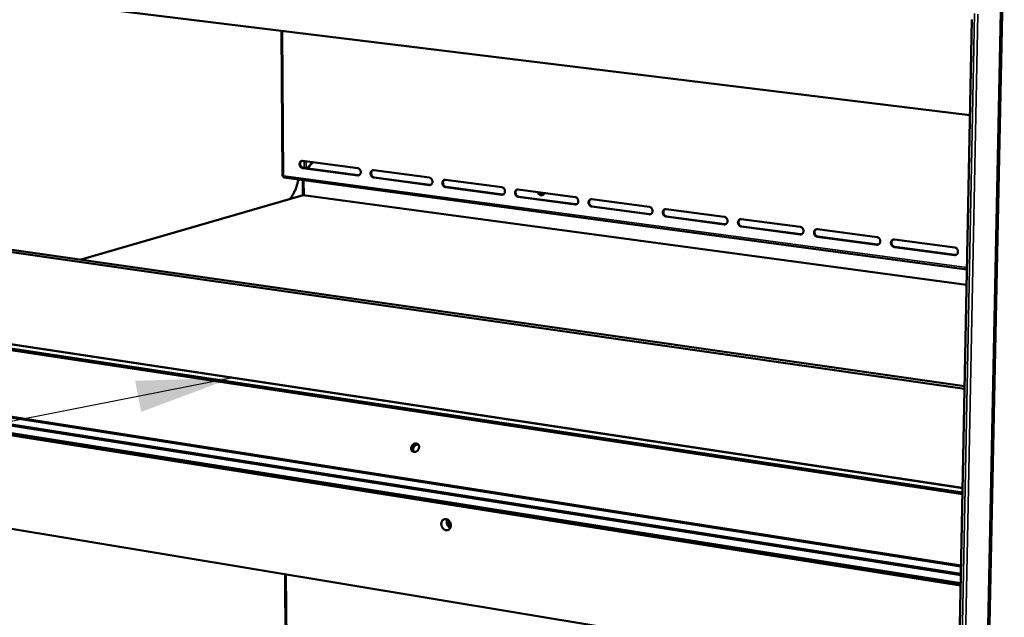
# Model space of a CAD drawing. Units: millimetres. Extents: x 65 to 5840, y 100 to 4100.
# Drawn here: x 4862 to 5373, y 3437 to 3747 of the extents above; entities that cross this region are included whole.
import ezdxf

# ---------------------------------------------------------------- set-up
doc = ezdxf.new("R2010")
doc.units = ezdxf.units.MM
doc.header["$LTSCALE"] = 20
for name, color, linetype, lineweight in [('Symbol (ISO)', 7, 'Continuous', 25), ('Visible (ISO)', 7, 'Continuous', 50), ('Visible Narrow (ISO)', 7, 'Continuous', 35)]:
    doc.layers.add(name, color=color, linetype=linetype, lineweight=lineweight)
doc.styles.add('Note Text (ISO)', font='tahoma.ttf')
doc.dimstyles.new('Default - Method 1b (ISO)$7', dxfattribs={"dimscale": 20, "dimtxt": 2.5, "dimasz": 2.5, "dimexe": 3.175, "dimexo": 0, "dimgap": 0.762, "dimtad": 1, "dimtoh": 1, "dimrnd": 1e-08, "dimtxsty": 'Note Text (ISO)', "dimcen": 0.09, "dimdle": 10, "dimclrd": 256, "dimclre": 256, "dimclrt": 256, "dimazin": 2, "dimtfac": 1.4, "dimtmove": 0, "dimatfit": 3, "dimfxl": 1, "dimtolj": 1, "dimlwd": -1, "dimlwe": -1, "dimarcsym": 0})

msp = doc.modelspace()

# ---------------------------------------------------------------- linework, layer by layer
at = {"layer": 'Visible (ISO)'}
for p, q in [((5372.5, 3795.95), (5348.2, 2620.27)), ((4801.16, 3765.65), (5355.4, 3697.62)), ((5334.88, 2648.14), (5356.37, 3747.13)), ((5356.24, 3747.26), (5356.38, 3747.11)), ((5356.38, 3747.11), (5356.37, 3747.13)), ((5356.38, 3747.1), (5356.38, 3747.11)), ((5356.38, 3747.11), (5356.38, 3747.1)), ((4997.93, 3741.5), (4998.44, 3665.99)), ((5008.92, 3673.9), (5037.51, 3670.11)), ((5011.11, 3669.96), (5014.15, 3673.21)), ((5011.29, 3669.94), (5014.33, 3673.19)), ((5037.53, 3666.31), (5008.94, 3670.12)), ((5009.25, 3670.21), (5037.83, 3666.4)), ((5037.83, 3666.4), (5038.21, 3666.4)), ((5045.82, 3669), (5074.73, 3665.16)), ((4998.94, 3665.85), (4998.68, 3665.88)), ((4999.12, 3665.15), (5353.83, 3617.48)), ((5009.05, 3663.82), (5009.1, 3656.1)), ((5074.73, 3661.34), (5045.83, 3665.2)), ((5046.13, 3665.29), (5075.03, 3661.43)), ((5075.03, 3661.43), (5075.43, 3661.44)), ((5083.13, 3664.04), (5112.37, 3660.16)), ((4893.96, 3622.58), (5009.21, 3656.13)), ((5009.21, 3656.13), (5353.67, 3609.43)), ((5112.37, 3656.32), (5083.13, 3660.22)), ((5083.43, 3660.31), (5112.66, 3656.41)), ((5112.66, 3656.41), (5113.08, 3656.42)), ((5120.87, 3659.03), (5150.45, 3655.1)), ((5150.43, 3651.24), (5120.86, 3655.19)), ((5121.16, 3655.28), (5150.72, 3651.34)), ((5150.72, 3651.34), (5151.16, 3651.35)), ((5159.04, 3653.96), (5188.96, 3649.98)), ((5188.93, 3646.11), (5159.02, 3650.1)), ((5159.31, 3650.19), (5189.22, 3646.2)), ((5189.22, 3646.2), (5189.68, 3646.21)), ((5197.65, 3648.83), (5227.91, 3644.81)), ((5227.87, 3640.91), (5197.62, 3644.95)), ((5197.91, 3645.04), (5228.16, 3641)), ((5228.16, 3641), (5228.64, 3641.02)), ((5236.71, 3643.64), (5267.32, 3639.57)), ((5352.62, 3555.52), (4793.67, 3635.67)), ((4796.69, 3636.51), (5352.65, 3556.89)), ((5267.27, 3635.65), (5236.67, 3639.74)), ((5236.95, 3639.83), (5267.56, 3635.75)), ((5267.56, 3635.75), (5268.06, 3635.77)), ((5276.22, 3638.39), (5307.2, 3634.27)), ((5307.13, 3630.33), (5276.17, 3634.47)), ((5276.45, 3634.56), (5307.42, 3630.43)), ((5307.42, 3630.43), (5307.94, 3630.45)), ((5316.2, 3633.08), (5347.54, 3628.91)), ((5347.46, 3624.95), (5316.13, 3629.13)), ((5316.41, 3629.23), (5347.74, 3625.05)), ((5347.74, 3625.05), (5348.29, 3625.07)), ((4786.49, 3589.31), (5351.61, 3504.04)), ((5351.57, 3501.66), (4786.98, 3587.04)), ((5351.55, 3500.72), (4787.15, 3586.16)), ((4781.37, 3552.98), (5350.82, 3463.72)), ((4781.39, 3552.46), (5350.81, 3463.15)), ((5350.73, 3458.63), (4781.48, 3548.29)), ((4790.8, 3541.95), (5350.62, 3453.35)), ((5350.63, 3453.96), (4792.51, 3542.24)), ((4807.01, 3491.2), (5349.6, 3401.21)), ((5085.66, 3485.83), (5084.53, 3486.01)), ((4999.86, 3459.22), (5000.17, 3414.46))]:
    msp.add_line(p, q, dxfattribs=at)
at = {"layer": 'Visible (ISO)', "flags": 128}
for points in [[(5008.94, 3670.12, -0.047052), (5008.56, 3670.23, -0.072496), (5008.34, 3670.35, -0.025852), (5007.99, 3670.64, -0.045555), (5007.82, 3670.83, -0.039201), (5007.62, 3671.15, -0.040023), (5007.48, 3671.49, -0.039254), (5007.38, 3671.85, -0.038758), (5007.35, 3672.22, -0.043699), (5007.38, 3672.58, -0.042282), (5007.47, 3672.93, -0.051767), (5007.61, 3673.23, -0.050745), (5007.81, 3673.5, -0.060064), (5007.98, 3673.65, -0.036257), (5008.32, 3673.84, -0.085229), (5008.56, 3673.91, -0.060374), (5008.92, 3673.9)], [(5008.56, 3673.9, 0.051624), (5008.24, 3673.71, 0.077919), (5008.07, 3673.54, 0.029524), (5007.85, 3673.19, 0.050131), (5007.75, 3672.96, 0.041149), (5007.67, 3672.61, 0.042537), (5007.66, 3672.26, 0.038087), (5007.7, 3671.89, 0.038503), (5007.79, 3671.54, 0.039528), (5007.94, 3671.21, 0.038665), (5008.14, 3670.89, 0.045008), (5008.31, 3670.71, 0.025246), (5008.65, 3670.43, 0.071748), (5008.87, 3670.31, 0.046435), (5009.25, 3670.21)], [(5037.51, 3670.11, -0.047083), (5037.89, 3670, -0.07245), (5038.12, 3669.88, -0.025872), (5038.47, 3669.59, -0.045618), (5038.64, 3669.4, -0.039415), (5038.84, 3669.08, -0.040207), (5038.99, 3668.74, -0.039492), (5039.08, 3668.37, -0.039003), (5039.11, 3667.99, -0.043898), (5039.09, 3667.64, -0.042528), (5038.99, 3667.28, -0.051823), (5038.85, 3666.99, -0.050848), (5038.65, 3666.72, -0.059859), (5038.47, 3666.56, -0.036051), (5038.13, 3666.37, -0.084873), (5037.89, 3666.3, -0.06012), (5037.53, 3666.31)], [(5045.83, 3665.2, -0.047063), (5045.44, 3665.3, -0.0724), (5045.22, 3665.43, -0.025841), (5044.87, 3665.72, -0.045605), (5044.7, 3665.91, -0.039446), (5044.49, 3666.23, -0.04023), (5044.35, 3666.57, -0.039535), (5044.26, 3666.94, -0.039042), (5044.22, 3667.31, -0.043931), (5044.25, 3667.67, -0.042558), (5044.34, 3668.03, -0.051819), (5044.48, 3668.33, -0.050831), (5044.69, 3668.6, -0.059799), (5044.87, 3668.75, -0.035979), (5045.2, 3668.94, -0.084789), (5045.45, 3669.01, -0.060054), (5045.82, 3669)], [(5045.43, 3669, 0.051479), (5045.12, 3668.81, 0.077628), (5044.94, 3668.63, 0.029368), (5044.72, 3668.28, 0.050047), (5044.62, 3668.05, 0.041316), (5044.54, 3667.7, 0.04266), (5044.53, 3667.35, 0.038297), (5044.57, 3666.98, 0.038706), (5044.66, 3666.62, 0.039677), (5044.81, 3666.29, 0.038849), (5045.01, 3665.98, 0.044997), (5045.18, 3665.79, 0.025172), (5045.53, 3665.51, 0.071574), (5045.75, 3665.39, 0.046379), (5046.13, 3665.29)], [(5006.66, 3664.14, -0.009685), (5006.4, 3662.86, -0.017769), (5006.23, 3662.17, -0.001405), (5005.74, 3660.51, -0.009615), (5005.66, 3660.27, -0.010611), (5005.34, 3659.39, -0.010197), (5004.97, 3658.49, -0.011668), (5004.59, 3657.68, -0.011081), (5004.16, 3656.85, -0.013132), (5004.01, 3656.6, -0.002567), (5003.24, 3655.38, -0.024869), (5002.92, 3654.92, -0.013255), (5002.25, 3654.1)], [(5074.73, 3665.16, -0.047093), (5075.12, 3665.06, -0.072353), (5075.35, 3664.93, -0.02586), (5075.7, 3664.64, -0.045668), (5075.87, 3664.45, -0.039663), (5076.07, 3664.13, -0.040416), (5076.22, 3663.78, -0.039776), (5076.31, 3663.42, -0.03929), (5076.35, 3663.04, -0.044132), (5076.32, 3662.68, -0.042805), (5076.22, 3662.32, -0.051873), (5076.08, 3662.02, -0.050931), (5075.87, 3661.75, -0.05959), (5075.69, 3661.6, -0.035772), (5075.35, 3661.41, -0.084432), (5075.1, 3661.34, -0.059798), (5074.73, 3661.34)], [(5083.13, 3660.22, -0.047073), (5082.74, 3660.33, -0.072303), (5082.51, 3660.45, -0.025829), (5082.16, 3660.74, -0.045655), (5081.99, 3660.94, -0.039694), (5081.78, 3661.26, -0.04044), (5081.64, 3661.6, -0.039819), (5081.55, 3661.97, -0.03933), (5081.51, 3662.35, -0.044165), (5081.54, 3662.71, -0.042836), (5081.64, 3663.06, -0.051867), (5081.78, 3663.37, -0.050913), (5081.99, 3663.64, -0.05953), (5082.17, 3663.79, -0.0357), (5082.51, 3663.98, -0.084348), (5082.76, 3664.05, -0.059732), (5083.13, 3664.04)], [(5082.73, 3664.04, 0.051328), (5082.41, 3663.85, 0.077331), (5082.23, 3663.67, 0.029207), (5082.01, 3663.31, 0.049956), (5081.91, 3663.09, 0.041479), (5081.83, 3662.73, 0.04278), (5081.81, 3662.38, 0.038506), (5081.86, 3662.01, 0.038907), (5081.95, 3661.65, 0.039824), (5082.1, 3661.31, 0.039031), (5082.31, 3661, 0.044981), (5082.48, 3660.82, 0.025092), (5082.82, 3660.53, 0.071394), (5083.05, 3660.41, 0.046319), (5083.43, 3660.31)], [(5112.37, 3660.16, -0.047103), (5112.76, 3660.06, -0.072254), (5113, 3659.93, -0.025847), (5113.35, 3659.64, -0.045717), (5113.53, 3659.44, -0.039913), (5113.73, 3659.12, -0.040628), (5113.88, 3658.77, -0.040064), (5113.97, 3658.41, -0.039581), (5114, 3658.02, -0.044367), (5113.97, 3657.66, -0.043084), (5113.88, 3657.31, -0.051919), (5113.73, 3657, -0.051011), (5113.52, 3656.73, -0.059318), (5113.34, 3656.58, -0.035492), (5112.99, 3656.39, -0.083991), (5112.74, 3656.32, -0.059475), (5112.37, 3656.32)], [(5120.86, 3655.19, -0.047082), (5120.47, 3655.29, -0.072204), (5120.23, 3655.42, -0.025816), (5119.88, 3655.71, -0.045704), (5119.7, 3655.91, -0.039944), (5119.5, 3656.23, -0.040652), (5119.35, 3656.58, -0.040108), (5119.26, 3656.94, -0.039621), (5119.23, 3657.33, -0.0444), (5119.26, 3657.69, -0.043115), (5119.35, 3658.05, -0.051913), (5119.5, 3658.35, -0.050993), (5119.71, 3658.62, -0.059257), (5119.89, 3658.77, -0.035421), (5120.24, 3658.97, -0.083907), (5120.5, 3659.04, -0.059409), (5120.87, 3659.03)], [(5120.45, 3659.02, 0.05117), (5120.13, 3658.83, 0.077027), (5119.95, 3658.65, 0.02904), (5119.72, 3658.29, 0.049859), (5119.63, 3658.06, 0.041638), (5119.55, 3657.71, 0.042896), (5119.53, 3657.35, 0.038713), (5119.57, 3656.98, 0.039106), (5119.66, 3656.62, 0.039969), (5119.82, 3656.28, 0.039211), (5120.02, 3655.97, 0.044961), (5120.19, 3655.79, 0.025009), (5120.54, 3655.5, 0.071207), (5120.77, 3655.38, 0.046253), (5121.16, 3655.28)], [(5134.43, 3657.23, -0.049936), (5134.28, 3656.85, -0.069893), (5134.12, 3656.61, -0.026773), (5133.82, 3656.31, -0.051648), (5133.64, 3656.19, -0.055297), (5133.35, 3656.06, -0.055302), (5133.04, 3656, -0.051764), (5132.71, 3656.01, -0.052334), (5132.4, 3656.09, -0.044536), (5132.08, 3656.23, -0.045793), (5131.8, 3656.43, -0.038696), (5131.63, 3656.6, -0.01832), (5131.32, 3656.98, -0.057828), (5131.17, 3657.25, -0.038749), (5131.02, 3657.68)], [(5133.49, 3656.11, -0.049238), (5133.1, 3656.09, -0.074591), (5132.84, 3656.13, -0.027109), (5132.43, 3656.3, -0.048197), (5132.22, 3656.42, -0.040396), (5132.04, 3656.58, -0.019501), (5131.7, 3656.95, -0.059307), (5131.53, 3657.21, -0.040259), (5131.35, 3657.64)], [(5131.35, 3657.64, 0.040259), (5131.53, 3657.21, 0.059307), (5131.7, 3656.95, 0.019501), (5132.04, 3656.58, 0.040396), (5132.22, 3656.42, 0.048197), (5132.43, 3656.3, 0.027109), (5132.84, 3656.13, 0.074591), (5133.1, 3656.09, 0.049238), (5133.49, 3656.11)], [(5131.7, 3657.59, 0.036159), (5131.87, 3657.21, 0.054726), (5132.03, 3656.99, 0.016132), (5132.34, 3656.66, 0.03619), (5132.5, 3656.53, 0.042609), (5132.68, 3656.42, 0.021882), (5133.05, 3656.25, 0.067442), (5133.27, 3656.19, 0.043323), (5133.63, 3656.18)], [(5150.45, 3655.1, -0.047111), (5150.84, 3655, -0.072153), (5151.08, 3654.87, -0.025834), (5151.43, 3654.57, -0.045766), (5151.61, 3654.38, -0.040165), (5151.82, 3654.06, -0.040842), (5151.97, 3653.71, -0.040355), (5152.06, 3653.34, -0.039877), (5152.09, 3652.95, -0.044603), (5152.06, 3652.59, -0.043365), (5151.96, 3652.23, -0.051961), (5151.81, 3651.93, -0.051087), (5151.6, 3651.65, -0.059041), (5151.41, 3651.5, -0.035211), (5151.06, 3651.31, -0.083549), (5150.8, 3651.24, -0.059149), (5150.43, 3651.24)], [(5159.02, 3650.1, -0.04709), (5158.62, 3650.2, -0.072103), (5158.39, 3650.33, -0.025802), (5158.03, 3650.63, -0.045752), (5157.85, 3650.82, -0.040197), (5157.65, 3651.14, -0.040867), (5157.5, 3651.49, -0.0404), (5157.41, 3651.86, -0.039917), (5157.38, 3652.25, -0.044637), (5157.41, 3652.61, -0.043395), (5157.5, 3652.97, -0.051955), (5157.65, 3653.28, -0.051069), (5157.87, 3653.55, -0.05898), (5158.05, 3653.7, -0.03514), (5158.4, 3653.9, -0.083464), (5158.66, 3653.97, -0.059083), (5159.04, 3653.96)], [(5158.6, 3653.95, 0.051006), (5158.28, 3653.75, 0.076717), (5158.1, 3653.57, 0.028868), (5157.87, 3653.21, 0.049755), (5157.77, 3652.98, 0.041794), (5157.69, 3652.62, 0.043009), (5157.67, 3652.27, 0.038919), (5157.71, 3651.89, 0.039304), (5157.81, 3651.53, 0.040111), (5157.96, 3651.2, 0.039387), (5158.17, 3650.88, 0.044934), (5158.34, 3650.7, 0.02492), (5158.7, 3650.41, 0.071014), (5158.93, 3650.29, 0.046181), (5159.31, 3650.19)], [(5188.96, 3649.98, -0.047119), (5189.36, 3649.88, -0.072052), (5189.59, 3649.75, -0.025819), (5189.96, 3649.45, -0.045814), (5190.13, 3649.26, -0.04042), (5190.34, 3648.93, -0.041059), (5190.49, 3648.58, -0.04065), (5190.58, 3648.21, -0.040176), (5190.61, 3647.82, -0.044841), (5190.58, 3647.46, -0.043646), (5190.48, 3647.1, -0.052001), (5190.33, 3646.79, -0.05116), (5190.11, 3646.52, -0.058761), (5189.93, 3646.36, -0.03493), (5189.57, 3646.17, -0.083105), (5189.31, 3646.1, -0.058822), (5188.93, 3646.11)], [(5197.62, 3644.95, -0.047098), (5197.22, 3645.05, -0.072001), (5196.98, 3645.18, -0.025788), (5196.62, 3645.48, -0.0458), (5196.44, 3645.67, -0.040452), (5196.23, 3646, -0.041084), (5196.08, 3646.35, -0.040695), (5195.99, 3646.72, -0.040217), (5195.96, 3647.11, -0.044875), (5195.99, 3647.47, -0.043677), (5196.09, 3647.84, -0.051994), (5196.25, 3648.14, -0.051141), (5196.46, 3648.42, -0.058699), (5196.65, 3648.57, -0.034859), (5197.01, 3648.77, -0.083021), (5197.27, 3648.84, -0.058756), (5197.65, 3648.83)], [(5197.19, 3648.82, 0.050836), (5196.86, 3648.62, 0.0764), (5196.68, 3648.43, 0.028692), (5196.45, 3648.07, 0.049644), (5196.36, 3647.84, 0.041945), (5196.27, 3647.48, 0.043117), (5196.25, 3647.13, 0.039122), (5196.3, 3646.75, 0.039501), (5196.39, 3646.39, 0.04025), (5196.55, 3646.05, 0.039561), (5196.76, 3645.74, 0.044902), (5196.93, 3645.55, 0.024827), (5197.29, 3645.26, 0.070814), (5197.52, 3645.14, 0.046103), (5197.91, 3645.04)], [(5227.91, 3644.81, -0.047125), (5228.32, 3644.7, -0.071948), (5228.56, 3644.57, -0.025805), (5228.92, 3644.27, -0.045861), (5229.1, 3644.08, -0.040677), (5229.31, 3643.75, -0.041279), (5229.46, 3643.4, -0.040949), (5229.55, 3643.02, -0.040479), (5229.58, 3642.63, -0.04508), (5229.55, 3642.27, -0.04393), (5229.45, 3641.9, -0.052036), (5229.29, 3641.6, -0.05123), (5229.07, 3641.32, -0.058477), (5228.88, 3641.17, -0.034648), (5228.52, 3640.97, -0.082661), (5228.26, 3640.9, -0.058493), (5227.87, 3640.91)], [(5236.67, 3639.74, -0.047104), (5236.26, 3639.84, -0.071898), (5236.02, 3639.97, -0.025773), (5235.65, 3640.27, -0.045847), (5235.47, 3640.47, -0.04071), (5235.27, 3640.8, -0.041304), (5235.11, 3641.15, -0.040995), (5235.02, 3641.52, -0.040521), (5234.99, 3641.91, -0.045114), (5235.03, 3642.28, -0.04396), (5235.13, 3642.64, -0.052029), (5235.29, 3642.95, -0.05121), (5235.5, 3643.23, -0.058414), (5235.69, 3643.38, -0.034576), (5236.06, 3643.58, -0.082577), (5236.32, 3643.65, -0.058427), (5236.71, 3643.64)], [(5236.23, 3643.62, 0.050659), (5235.9, 3643.42, 0.076076), (5235.72, 3643.24, 0.02851), (5235.49, 3642.87, 0.049526), (5235.39, 3642.64, 0.042093), (5235.3, 3642.28, 0.043221), (5235.28, 3641.92, 0.039324), (5235.33, 3641.54, 0.039694), (5235.43, 3641.18, 0.040386), (5235.58, 3640.84, 0.039732), (5235.79, 3640.53, 0.044863), (5235.96, 3640.34, 0.024728), (5236.33, 3640.06, 0.070606), (5236.56, 3639.93, 0.046019), (5236.95, 3639.83)], [(5267.32, 3639.57, -0.047131), (5267.73, 3639.47, -0.071843), (5267.98, 3639.34, -0.025789), (5268.34, 3639.03, -0.045908), (5268.53, 3638.84, -0.040937), (5268.74, 3638.51, -0.041501), (5268.89, 3638.15, -0.041252), (5268.98, 3637.78, -0.040787), (5269.01, 3637.38, -0.04532), (5268.97, 3637.02, -0.044214), (5268.87, 3636.65, -0.052069), (5268.71, 3636.34, -0.051295), (5268.49, 3636.07, -0.058188), (5268.3, 3635.91, -0.034365), (5267.93, 3635.71, -0.082217), (5267.66, 3635.64, -0.058163), (5267.27, 3635.65)], [(5276.17, 3634.47, -0.047109), (5275.76, 3634.57, -0.071792), (5275.51, 3634.7, -0.025758), (5275.14, 3635, -0.045894), (5274.96, 3635.2, -0.04097), (5274.75, 3635.53, -0.041526), (5274.6, 3635.89, -0.041298), (5274.51, 3636.26, -0.040829), (5274.48, 3636.66, -0.045354), (5274.52, 3637.02, -0.044245), (5274.62, 3637.39, -0.052061), (5274.78, 3637.7, -0.051275), (5275, 3637.98, -0.058126), (5275.19, 3638.13, -0.034293), (5275.56, 3638.33, -0.082133), (5275.83, 3638.4, -0.058096), (5276.22, 3638.39)], [(5275.72, 3638.37, 0.050476), (5275.39, 3638.17, 0.075746), (5275.21, 3637.98, 0.028323), (5274.97, 3637.61, 0.049402), (5274.87, 3637.38, 0.042235), (5274.79, 3637.02, 0.043321), (5274.77, 3636.66, 0.039523), (5274.81, 3636.28, 0.039886), (5274.91, 3635.92, 0.040518), (5275.07, 3635.58, 0.039898), (5275.28, 3635.26, 0.044819), (5275.45, 3635.08, 0.024624), (5275.82, 3634.79, 0.070391), (5276.06, 3634.66, 0.045928), (5276.45, 3634.56)], [(5307.2, 3634.27, -0.047136), (5307.61, 3634.17, -0.071737), (5307.86, 3634.04, -0.025773), (5308.23, 3633.73, -0.045954), (5308.41, 3633.53, -0.0412), (5308.62, 3633.2, -0.041725), (5308.77, 3632.85, -0.041559), (5308.87, 3632.47, -0.041098), (5308.89, 3632.07, -0.045561), (5308.86, 3631.7, -0.0445), (5308.75, 3631.34, -0.052097), (5308.59, 3631.02, -0.051357), (5308.36, 3630.75, -0.057897), (5308.17, 3630.59, -0.034081), (5307.8, 3630.4, -0.081771), (5307.53, 3630.32, -0.057831), (5307.13, 3630.33)], [(5316.13, 3629.13, -0.047114), (5315.72, 3629.24, -0.071686), (5315.47, 3629.37, -0.025742), (5315.1, 3629.68, -0.045939), (5314.92, 3629.87, -0.041233), (5314.7, 3630.21, -0.041751), (5314.55, 3630.56, -0.041606), (5314.46, 3630.94, -0.041141), (5314.43, 3631.34, -0.045595), (5314.47, 3631.71, -0.04453), (5314.58, 3632.07, -0.052089), (5314.74, 3632.39, -0.051336), (5314.96, 3632.66, -0.057833), (5315.16, 3632.82, -0.034009), (5315.53, 3633.02, -0.081687), (5315.8, 3633.09, -0.057764), (5316.2, 3633.08)], [(5315.68, 3633.06, 0.050287), (5315.34, 3632.85, 0.075409), (5315.16, 3632.66, 0.028131), (5314.92, 3632.29, 0.049271), (5314.82, 3632.06, 0.042373), (5314.74, 3631.69, 0.043416), (5314.72, 3631.33, 0.039719), (5314.76, 3630.95, 0.040074), (5314.86, 3630.59, 0.040646), (5315.02, 3630.25, 0.04006), (5315.23, 3629.93, 0.044767), (5315.41, 3629.75, 0.024514), (5315.77, 3629.46, 0.070168), (5316.01, 3629.33, 0.04583), (5316.41, 3629.23)], [(5347.54, 3628.91, -0.047139), (5347.95, 3628.81, -0.071629), (5348.2, 3628.67, -0.025757), (5348.58, 3628.37, -0.045999), (5348.76, 3628.17, -0.041465), (5348.98, 3627.84, -0.041953), (5349.13, 3627.48, -0.041869), (5349.22, 3627.1, -0.041415), (5349.25, 3626.7, -0.045803), (5349.21, 3626.33, -0.044786), (5349.1, 3625.96, -0.052122), (5348.94, 3625.65, -0.051415), (5348.71, 3625.37, -0.057601), (5348.51, 3625.21, -0.033796), (5348.13, 3625.01, -0.081325), (5347.86, 3624.94, -0.057497), (5347.46, 3624.95)], [(5065.38, 3525.23, -0.037925), (5065.56, 3525.72, -0.057925), (5065.75, 3526.01, -0.017899), (5066.12, 3526.45, -0.037385), (5066.33, 3526.64, -0.042054), (5066.67, 3526.87, -0.040726), (5067.05, 3527.05, -0.048821), (5067.42, 3527.14, -0.047712), (5067.81, 3527.16, -0.055535), (5068.17, 3527.11, -0.055213), (5068.51, 3526.98, -0.057026), (5068.8, 3526.78, -0.057111), (5069.05, 3526.51, -0.051296), (5069.24, 3526.19, -0.052035), (5069.36, 3525.83, -0.043426), (5069.41, 3525.43, -0.044778), (5069.39, 3525.03, -0.03838), (5069.31, 3524.61, -0.03937), (5069.16, 3524.22, -0.037215), (5068.94, 3523.84, -0.037179), (5068.67, 3523.5, -0.039632), (5068.36, 3523.21, -0.038591), (5068.01, 3522.97, -0.045224), (5067.65, 3522.8, -0.043887), (5067.25, 3522.7, -0.052495), (5066.88, 3522.68, -0.051812), (5066.51, 3522.74, -0.057229), (5066.18, 3522.87, -0.057168), (5065.88, 3523.07, -0.054828), (5065.63, 3523.34, -0.055193), (5065.45, 3523.65, -0.047177), (5065.37, 3523.9, -0.02382), (5065.27, 3524.4, -0.064931), (5065.27, 3524.75, -0.045928), (5065.38, 3525.23)], [(5068.88, 3526.7, 0.046946), (5068.48, 3526.82, 0.072002), (5068.2, 3526.83, 0.025135), (5067.72, 3526.76, 0.045946), (5067.47, 3526.69, 0.038621), (5067.11, 3526.51, 0.039904), (5066.79, 3526.28, 0.035806), (5066.49, 3525.99, 0.036335), (5066.23, 3525.66, 0.03627), (5066.03, 3525.3, 0.035773), (5065.88, 3524.91, 0.039749), (5065.79, 3524.53, 0.03848), (5065.77, 3524.13, 0.045732), (5065.8, 3523.86, 0.024971), (5065.91, 3523.39, 0.071768), (5066.03, 3523.14, 0.046738), (5066.3, 3522.81)], [(5066.3, 3522.81, -0.046738), (5066.03, 3523.14, -0.071768), (5065.91, 3523.39, -0.024971), (5065.8, 3523.86, -0.045732), (5065.77, 3524.13, -0.03848), (5065.79, 3524.53, -0.039749), (5065.88, 3524.91, -0.035773), (5066.03, 3525.3, -0.03627), (5066.23, 3525.66, -0.036335), (5066.49, 3525.99, -0.035806), (5066.79, 3526.28, -0.039904), (5067.11, 3526.51, -0.038621), (5067.47, 3526.69, -0.045946), (5067.72, 3526.76, -0.025135), (5068.2, 3526.83, -0.072002), (5068.48, 3526.82, -0.046946), (5068.88, 3526.7)], [(5069.08, 3526.46, 0.044555), (5068.64, 3526.5, 0.069193), (5068.36, 3526.47, 0.023299), (5067.87, 3526.31, 0.043481), (5067.63, 3526.19, 0.037359), (5067.28, 3525.95, 0.038354), (5066.99, 3525.67, 0.036157), (5066.73, 3525.33, 0.036174), (5066.52, 3524.96, 0.03824), (5066.38, 3524.58, 0.03727), (5066.29, 3524.17, 0.043285), (5066.27, 3523.9, 0.023139), (5066.31, 3523.39, 0.068944), (5066.39, 3523.11, 0.044357), (5066.6, 3522.72)], [(5085.9, 3484.55, -0.041336), (5085.86, 3484, -0.060068), (5085.77, 3483.64, -0.019916), (5085.52, 3483.1, -0.042194), (5085.38, 3482.86, -0.049432), (5085.1, 3482.56, -0.048791), (5084.77, 3482.31, -0.051876), (5084.41, 3482.14, -0.051904), (5084.03, 3482.05, -0.048452), (5083.61, 3482.03, -0.049158), (5083.21, 3482.1, -0.041798), (5082.79, 3482.25, -0.043156), (5082.42, 3482.46, -0.036173), (5082.05, 3482.76, -0.037517), (5081.73, 3483.09, -0.033294), (5081.45, 3483.49, -0.033964), (5081.23, 3483.92, -0.033177), (5081.07, 3484.38, -0.032914), (5080.96, 3484.87, -0.035628), (5080.93, 3485.34, -0.034527), (5080.96, 3485.82, -0.040438), (5081.06, 3486.25, -0.038984), (5081.23, 3486.68, -0.046625), (5081.44, 3487.03, -0.045581), (5081.73, 3487.35, -0.051337), (5082.05, 3487.59, -0.05103), (5082.41, 3487.76, -0.050882), (5082.81, 3487.86, -0.051198), (5083.21, 3487.87, -0.045272), (5083.63, 3487.8, -0.046331), (5084.02, 3487.66, -0.038729), (5084.42, 3487.44, -0.040169), (5084.77, 3487.16, -0.034409), (5085.1, 3486.8, -0.035469), (5085.37, 3486.42, -0.032934), (5085.51, 3486.15, -0.014339), (5085.76, 3485.52, -0.05295), (5085.86, 3485.15, -0.033456), (5085.9, 3484.55)], [(5084.03, 3487.66, 0.033309), (5083.85, 3487.19, 0.054362), (5083.79, 3486.88, 0.014143), (5083.75, 3486.28, 0.032741), (5083.76, 3486.02, 0.030074), (5083.84, 3485.58, 0.030455), (5083.96, 3485.15, 0.030446), (5084.14, 3484.74, 0.030071), (5084.37, 3484.36, 0.032719), (5084.52, 3484.15, 0.014128), (5084.94, 3483.71, 0.054328), (5085.18, 3483.51, 0.033287), (5085.62, 3483.26)], [(5085.7, 3483.44, -0.033947), (5085.28, 3483.67, -0.055236), (5085.05, 3483.85, -0.014634), (5084.66, 3484.27, -0.033347), (5084.51, 3484.46, -0.030571), (5084.29, 3484.83, -0.030961), (5084.13, 3485.21, -0.030971), (5084.01, 3485.61, -0.030575), (5083.94, 3486.03, -0.033369), (5083.93, 3486.28, -0.01465), (5083.97, 3486.84, -0.05527), (5084.02, 3487.13, -0.03397), (5084.2, 3487.57)], [(5084.59, 3487.32, 0.030413), (5084.5, 3486.86, 0.050057), (5084.49, 3486.57, 0.012037), (5084.54, 3486.01, 0.029958), (5084.58, 3485.79, 0.02877), (5084.69, 3485.41, 0.028773), (5084.85, 3485.05, 0.029944), (5084.96, 3484.85, 0.012028), (5085.28, 3484.39, 0.050033), (5085.47, 3484.18, 0.030398), (5085.83, 3483.89)]]:
    msp.add_lwpolyline(points, format="xyb", dxfattribs=at)
at = {"layer": 'Visible (ISO)'}
for points, knots in [([(4999, 3666.17), (4998.58, 3666.07), (4998.36, 3666.02), (4998.47, 3665.95), (4998.51, 3665.93), (4998.58, 3665.91), (4998.68, 3665.88)], [0, 0, 0, 0, 1.18291, 1.18291, 1.18291, 1.570796, 1.570796, 1.570796, 1.570796]), ([(4999.12, 3665.16), (4999, 3665.18), (4998.91, 3665.39), (4998.93, 3665.72), (4998.93, 3665.86), (4998.96, 3666.02), (4999, 3666.17)], [0.238848, 0.238848, 0.238848, 0.238848, 1.18291, 1.18291, 1.18291, 1.570796, 1.570796, 1.570796, 1.570796])]:
    msp.add_open_spline(points, degree=3, knots=knots, dxfattribs=at)
at = {"layer": 'Visible Narrow (ISO)'}
for p, q in [((5348.93, 2619.69), (5373.3, 3795.71)), ((5357.8, 3750.35), (5336.01, 2641.22)), ((5359.63, 3750.11), (5337.67, 2640.66)), ((5356.38, 3747.11), (5334.89, 2648.08)), ((5356.38, 3747.11), (5356.38, 3747.11)), ((4998.49, 3741.43), (4999, 3666.17)), ((5009.78, 3670.14), (5009.75, 3673.79)), ((5010.82, 3673.65), (5010.84, 3670)), ((4999, 3666.17), (5353.85, 3618.54)), ((5008.94, 3670.12), (5009.25, 3670.21)), ((5037.53, 3666.31), (5037.83, 3666.4)), ((5009.61, 3663.74), (5009.66, 3656.07)), ((5045.83, 3665.2), (5046.13, 3665.29)), ((5074.73, 3661.34), (5075.03, 3661.43)), ((5083.13, 3660.22), (5083.43, 3660.31)), ((5112.37, 3656.32), (5112.66, 3656.41)), ((5120.86, 3655.19), (5121.16, 3655.28)), ((5150.43, 3651.24), (5150.72, 3651.34)), ((5159.02, 3650.1), (5159.31, 3650.19)), ((5188.93, 3646.11), (5189.22, 3646.2)), ((5197.62, 3644.95), (5197.91, 3645.04)), ((5227.87, 3640.91), (5228.16, 3641)), ((5236.67, 3639.74), (5236.95, 3639.83)), ((5267.27, 3635.65), (5267.56, 3635.75)), ((5276.17, 3634.47), (5276.45, 3634.56)), ((5307.13, 3630.33), (5307.42, 3630.43)), ((5316.13, 3629.13), (5316.41, 3629.23)), ((5347.46, 3624.95), (5347.74, 3625.05)), ((5351.61, 3503.76), (4785.92, 3589.15)), ((4781.46, 3549.18), (5350.74, 3459.59)), ((4789.97, 3543.39), (5350.65, 3454.77)), ((5084.53, 3487.06), (5084.94, 3486.99)), ((5000.41, 3459.12), (5000.72, 3414.57))]:
    msp.add_line(p, q, dxfattribs=at)

# ---------------------------------------------------------------- leaders
at = {"layer": 'Symbol (ISO)', "annotation_type": 0, "has_hookline": 1, "hookline_direction": 1, "text_width": 650.97}
msp.add_leader([(4972.59, 3561.23), (4304.67, 3429.83), (4179.74, 3429.83)], dimstyle='Default - Method 1b (ISO)$7', override={"dimtad": 0}, dxfattribs=at)

doc.saveas('drawing.dxf')
